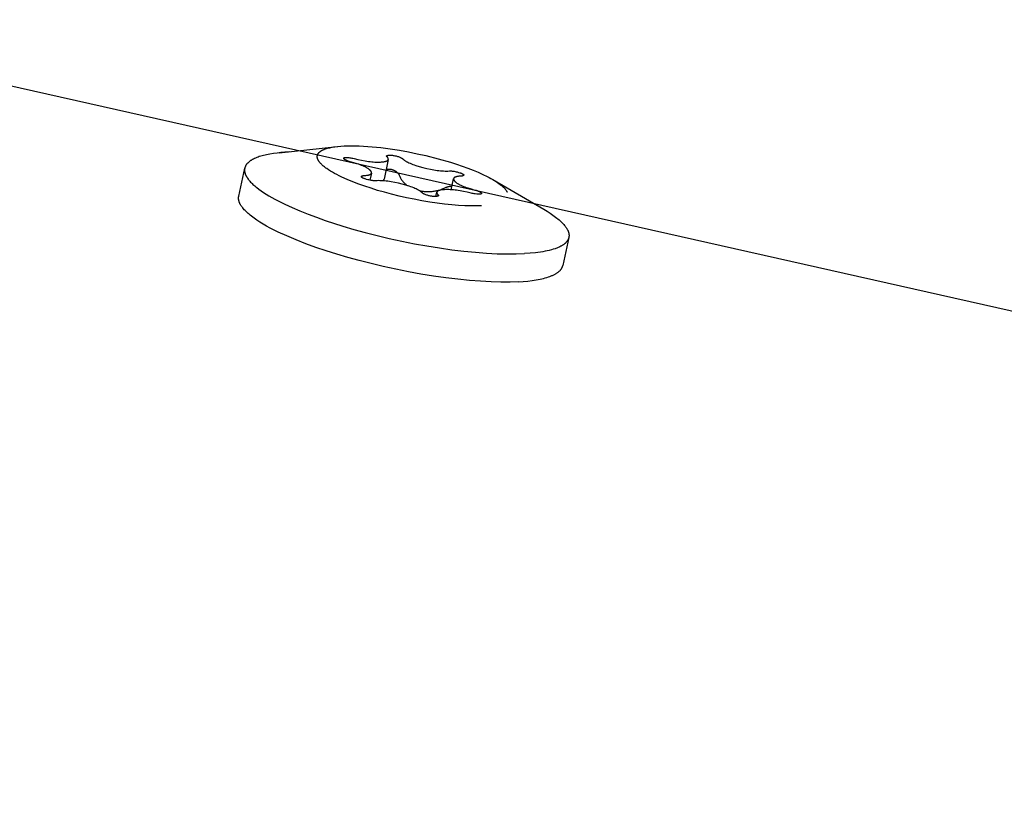
# Model space of a CAD drawing. Units: millimetres. Extents: x -10767 to 19811, y -9896 to 10065.
# Drawn here: x -1321 to -1268, y 4839 to 4881 of the extents above; entities that cross this region are included whole.
import ezdxf

# ---------------------------------------------------------------- set-up
doc = ezdxf.new("R2010")
doc.units = ezdxf.units.MM
doc.layers.add('Make2D$Visible$Curves', color=7, linetype='Continuous', true_color=0x000000)

msp = doc.modelspace()

# ---------------------------------------------------------------- linework, layer by layer
at = {"layer": 'Make2D$Visible$Curves', "lineweight": -3}
for points in [[(-1337.315, 4880.893), (-1150.248, 4838.817)], [(-1307.11, 4873.739), (-1303.967, 4874.078)], [(-1305.009, 4873.694), (-1305.005, 4873.7), (-1305.001, 4873.706), (-1304.997, 4873.712), (-1304.992, 4873.718), (-1304.988, 4873.724), (-1304.983, 4873.73), (-1304.978, 4873.735), (-1304.973, 4873.741), (-1304.967, 4873.747), (-1304.962, 4873.753), (-1304.95, 4873.764), (-1304.938, 4873.776), (-1304.925, 4873.787), (-1304.911, 4873.798), (-1304.897, 4873.809), (-1304.882, 4873.82), (-1304.866, 4873.831), (-1304.849, 4873.841), (-1304.832, 4873.852), (-1304.814, 4873.862), (-1304.795, 4873.872), (-1304.775, 4873.882), (-1304.755, 4873.892), (-1304.734, 4873.901), (-1304.712, 4873.911), (-1304.69, 4873.92), (-1304.666, 4873.929), (-1304.617, 4873.947), (-1304.565, 4873.964), (-1304.51, 4873.98), (-1304.452, 4873.996), (-1304.391, 4874.01), (-1304.326, 4874.024), (-1304.259, 4874.037), (-1304.188, 4874.049), (-1304.115, 4874.06), (-1303.959, 4874.079), (-1303.792, 4874.094), (-1303.614, 4874.105), (-1303.425, 4874.112), (-1303.226, 4874.115), (-1303.019, 4874.113), (-1302.803, 4874.107), (-1302.579, 4874.096), (-1302.114, 4874.063), (-1301.632, 4874.014), (-1301.139, 4873.95), (-1300.645, 4873.873), (-1300.157, 4873.785), (-1299.68, 4873.689), (-1299.221, 4873.586)], [(-1306.57, 4873.782), (-1306.795, 4873.768), (-1307.011, 4873.749), (-1307.219, 4873.726), (-1307.417, 4873.7), (-1307.605, 4873.669), (-1307.782, 4873.634), (-1307.866, 4873.615), (-1307.947, 4873.595), (-1308.026, 4873.574), (-1308.101, 4873.553), (-1308.174, 4873.53), (-1308.244, 4873.506), (-1308.31, 4873.481), (-1308.373, 4873.456), (-1308.434, 4873.429), (-1308.491, 4873.402), (-1308.518, 4873.388), (-1308.544, 4873.374), (-1308.57, 4873.359), (-1308.595, 4873.345), (-1308.619, 4873.33), (-1308.643, 4873.315), (-1308.665, 4873.3), (-1308.687, 4873.284), (-1308.708, 4873.269), (-1308.728, 4873.253), (-1308.747, 4873.237), (-1308.765, 4873.221), (-1308.783, 4873.204), (-1308.8, 4873.188), (-1308.816, 4873.171), (-1308.831, 4873.154), (-1308.846, 4873.137), (-1308.859, 4873.12), (-1308.872, 4873.102), (-1308.878, 4873.093), (-1308.884, 4873.085)], [(-1296.22, 4870.893), (-1296.353, 4870.887), (-1296.493, 4870.883), (-1296.792, 4870.882), (-1297.115, 4870.891), (-1297.461, 4870.91), (-1297.827, 4870.939), (-1298.21, 4870.979), (-1298.607, 4871.029), (-1299.014, 4871.089), (-1299.427, 4871.158), (-1299.843, 4871.236), (-1300.256, 4871.321), (-1300.663, 4871.413), (-1301.06, 4871.511), (-1301.445, 4871.614), (-1301.813, 4871.719), (-1302.163, 4871.827), (-1302.5, 4871.938), (-1302.83, 4872.055), (-1303.149, 4872.177), (-1303.454, 4872.303), (-1303.74, 4872.432), (-1303.875, 4872.497), (-1304.004, 4872.562), (-1304.127, 4872.627), (-1304.243, 4872.693), (-1304.353, 4872.758), (-1304.455, 4872.823), (-1304.549, 4872.887), (-1304.594, 4872.919), (-1304.636, 4872.951), (-1304.677, 4872.982), (-1304.715, 4873.013), (-1304.752, 4873.044), (-1304.786, 4873.075), (-1304.819, 4873.105), (-1304.849, 4873.136), (-1304.877, 4873.165), (-1304.903, 4873.195), (-1304.916, 4873.209), (-1304.928, 4873.224), (-1304.939, 4873.238), (-1304.95, 4873.253), (-1304.96, 4873.267), (-1304.97, 4873.281), (-1304.979, 4873.295), (-1304.988, 4873.309), (-1304.996, 4873.323), (-1305.004, 4873.337), (-1305.011, 4873.35), (-1305.018, 4873.364), (-1305.024, 4873.377), (-1305.029, 4873.39), (-1305.035, 4873.404), (-1305.039, 4873.417), (-1305.043, 4873.43), (-1305.047, 4873.442), (-1305.05, 4873.455), (-1305.052, 4873.462), (-1305.053, 4873.468), (-1305.054, 4873.474), (-1305.055, 4873.48), (-1305.056, 4873.486), (-1305.057, 4873.493), (-1305.058, 4873.499), (-1305.058, 4873.505), (-1305.059, 4873.511), (-1305.059, 4873.517), (-1305.059, 4873.523), (-1305.059, 4873.529), (-1305.059, 4873.535), (-1305.059, 4873.541), (-1305.059, 4873.547), (-1305.059, 4873.553), (-1305.058, 4873.559), (-1305.058, 4873.564), (-1305.057, 4873.57), (-1305.056, 4873.576), (-1305.055, 4873.582), (-1305.054, 4873.587), (-1305.053, 4873.593), (-1305.051, 4873.598), (-1305.05, 4873.604), (-1305.049, 4873.61), (-1305.047, 4873.615), (-1305.045, 4873.621), (-1305.043, 4873.626), (-1305.041, 4873.631), (-1305.039, 4873.637), (-1305.037, 4873.642), (-1305.035, 4873.648), (-1305.032, 4873.653), (-1305.03, 4873.658), (-1305.027, 4873.663), (-1305.025, 4873.668), (-1305.022, 4873.674), (-1305.019, 4873.679), (-1305.016, 4873.684), (-1305.013, 4873.689), (-1305.009, 4873.694)], [(-1303.633, 4873.43), (-1303.634, 4873.431), (-1303.635, 4873.433), (-1303.635, 4873.434), (-1303.636, 4873.436), (-1303.636, 4873.436), (-1303.636, 4873.437), (-1303.637, 4873.438), (-1303.637, 4873.439), (-1303.637, 4873.439), (-1303.637, 4873.44), (-1303.637, 4873.441), (-1303.637, 4873.442), (-1303.638, 4873.442), (-1303.638, 4873.443), (-1303.638, 4873.444), (-1303.638, 4873.444), (-1303.638, 4873.445), (-1303.638, 4873.446), (-1303.638, 4873.446), (-1303.638, 4873.447), (-1303.638, 4873.448), (-1303.638, 4873.448), (-1303.638, 4873.449), (-1303.638, 4873.45), (-1303.638, 4873.45), (-1303.638, 4873.451), (-1303.638, 4873.452), (-1303.637, 4873.452)], [(-1303.637, 4873.452), (-1303.637, 4873.453), (-1303.637, 4873.453), (-1303.637, 4873.453), (-1303.637, 4873.454), (-1303.637, 4873.454), (-1303.637, 4873.455), (-1303.637, 4873.455), (-1303.636, 4873.455), (-1303.636, 4873.456), (-1303.636, 4873.456), (-1303.636, 4873.457), (-1303.636, 4873.457), (-1303.636, 4873.458), (-1303.635, 4873.458), (-1303.635, 4873.459), (-1303.634, 4873.46), (-1303.634, 4873.461), (-1303.633, 4873.461), (-1303.633, 4873.462), (-1303.632, 4873.463), (-1303.632, 4873.463), (-1303.631, 4873.464), (-1303.63, 4873.465), (-1303.63, 4873.465), (-1303.629, 4873.466), (-1303.628, 4873.467), (-1303.628, 4873.467), (-1303.627, 4873.468), (-1303.626, 4873.468), (-1303.625, 4873.469), (-1303.624, 4873.47), (-1303.624, 4873.47), (-1303.623, 4873.471), (-1303.622, 4873.471), (-1303.621, 4873.472), (-1303.62, 4873.472), (-1303.619, 4873.473), (-1303.618, 4873.473)], [(-1302.213, 4872.575), (-1302.209, 4872.578), (-1302.204, 4872.58), (-1302.2, 4872.582), (-1302.196, 4872.585), (-1302.192, 4872.587), (-1302.188, 4872.59), (-1302.185, 4872.592), (-1302.181, 4872.594), (-1302.178, 4872.597), (-1302.175, 4872.6), (-1302.172, 4872.602), (-1302.169, 4872.605), (-1302.166, 4872.608), (-1302.163, 4872.61), (-1302.161, 4872.613), (-1302.159, 4872.614), (-1302.158, 4872.616), (-1302.157, 4872.617), (-1302.156, 4872.619), (-1302.155, 4872.62), (-1302.154, 4872.622), (-1302.153, 4872.623), (-1302.152, 4872.624), (-1302.151, 4872.626), (-1302.15, 4872.627), (-1302.149, 4872.629), (-1302.148, 4872.63), (-1302.148, 4872.632), (-1302.147, 4872.633), (-1302.146, 4872.635), (-1302.146, 4872.636), (-1302.145, 4872.638), (-1302.144, 4872.64), (-1302.144, 4872.641), (-1302.143, 4872.643), (-1302.143, 4872.644), (-1302.142, 4872.646), (-1302.142, 4872.647), (-1302.141, 4872.649), (-1302.141, 4872.651), (-1302.141, 4872.652), (-1302.14, 4872.654), (-1302.14, 4872.656), (-1302.14, 4872.657), (-1302.14, 4872.659), (-1302.14, 4872.661), (-1302.139, 4872.662), (-1302.139, 4872.664), (-1302.139, 4872.666), (-1302.139, 4872.667), (-1302.139, 4872.669), (-1302.139, 4872.671), (-1302.14, 4872.672), (-1302.14, 4872.674), (-1302.14, 4872.676), (-1302.14, 4872.678), (-1302.14, 4872.68), (-1302.141, 4872.681), (-1302.141, 4872.683), (-1302.141, 4872.685), (-1302.142, 4872.687), (-1302.143, 4872.69), (-1302.144, 4872.694), (-1302.145, 4872.698), (-1302.146, 4872.701), (-1302.147, 4872.705), (-1302.149, 4872.709), (-1302.151, 4872.713), (-1302.153, 4872.717), (-1302.155, 4872.721), (-1302.157, 4872.725), (-1302.159, 4872.729), (-1302.161, 4872.733), (-1302.164, 4872.737), (-1302.167, 4872.741), (-1302.17, 4872.745), (-1302.173, 4872.749), (-1302.179, 4872.758), (-1302.186, 4872.767), (-1302.194, 4872.775), (-1302.202, 4872.784), (-1302.21, 4872.793), (-1302.218, 4872.801), (-1302.226, 4872.809), (-1302.234, 4872.817), (-1302.243, 4872.824), (-1302.261, 4872.84), (-1302.28, 4872.855), (-1302.301, 4872.87), (-1302.322, 4872.886), (-1302.345, 4872.901), (-1302.369, 4872.916), (-1302.394, 4872.931), (-1302.42, 4872.946), (-1302.447, 4872.961), (-1302.476, 4872.975), (-1302.536, 4873.005), (-1302.601, 4873.034), (-1302.671, 4873.063), (-1302.745, 4873.092), (-1302.824, 4873.12), (-1302.908, 4873.149), (-1303.089, 4873.204), (-1303.288, 4873.259), (-1303.347, 4873.275), (-1303.401, 4873.292), (-1303.426, 4873.3), (-1303.45, 4873.309), (-1303.472, 4873.317), (-1303.493, 4873.326), (-1303.512, 4873.335), (-1303.53, 4873.344), (-1303.539, 4873.348), (-1303.547, 4873.352), (-1303.555, 4873.357), (-1303.562, 4873.361), (-1303.569, 4873.366), (-1303.576, 4873.37), (-1303.582, 4873.375), (-1303.588, 4873.379), (-1303.594, 4873.384), (-1303.6, 4873.389), (-1303.602, 4873.391), (-1303.605, 4873.393), (-1303.607, 4873.396), (-1303.609, 4873.398), (-1303.613, 4873.402), (-1303.617, 4873.406), (-1303.621, 4873.411), (-1303.622, 4873.413), (-1303.624, 4873.415), (-1303.625, 4873.417), (-1303.627, 4873.418), (-1303.628, 4873.42), (-1303.629, 4873.422), (-1303.63, 4873.424), (-1303.631, 4873.426), (-1303.632, 4873.428), (-1303.633, 4873.43)], [(-1303.618, 4873.473), (-1303.616, 4873.474), (-1303.614, 4873.475), (-1303.612, 4873.476), (-1303.609, 4873.477), (-1303.607, 4873.478), (-1303.605, 4873.478), (-1303.602, 4873.479), (-1303.6, 4873.48), (-1303.597, 4873.481), (-1303.594, 4873.481), (-1303.588, 4873.482), (-1303.582, 4873.483), (-1303.576, 4873.484), (-1303.569, 4873.485), (-1303.561, 4873.486), (-1303.554, 4873.487), (-1303.546, 4873.487), (-1303.529, 4873.488), (-1303.51, 4873.488), (-1303.49, 4873.487), (-1303.469, 4873.487), (-1303.422, 4873.483), (-1303.369, 4873.478), (-1303.31, 4873.471), (-1303.253, 4873.463), (-1303.196, 4873.453), (-1303.138, 4873.44), (-1303.081, 4873.426), (-1302.876, 4873.376), (-1302.679, 4873.334), (-1302.489, 4873.299), (-1302.397, 4873.284), (-1302.307, 4873.272), (-1302.219, 4873.261), (-1302.133, 4873.252), (-1302.048, 4873.246), (-1301.966, 4873.241), (-1301.885, 4873.238), (-1301.807, 4873.237), (-1301.73, 4873.238), (-1301.655, 4873.241), (-1301.607, 4873.244), (-1301.563, 4873.248), (-1301.521, 4873.253), (-1301.482, 4873.258), (-1301.446, 4873.264), (-1301.429, 4873.267), (-1301.413, 4873.271), (-1301.397, 4873.274), (-1301.382, 4873.278), (-1301.368, 4873.282), (-1301.355, 4873.286), (-1301.342, 4873.291), (-1301.33, 4873.295), (-1301.324, 4873.298), (-1301.319, 4873.3), (-1301.313, 4873.303), (-1301.308, 4873.305), (-1301.303, 4873.308), (-1301.299, 4873.31), (-1301.294, 4873.313), (-1301.289, 4873.316), (-1301.285, 4873.318), (-1301.281, 4873.321), (-1301.277, 4873.324), (-1301.273, 4873.327), (-1301.27, 4873.33), (-1301.266, 4873.333), (-1301.265, 4873.334), (-1301.263, 4873.336), (-1301.262, 4873.337), (-1301.26, 4873.339), (-1301.259, 4873.34), (-1301.257, 4873.342), (-1301.256, 4873.344), (-1301.255, 4873.345), (-1301.253, 4873.347), (-1301.252, 4873.348), (-1301.251, 4873.35), (-1301.25, 4873.352), (-1301.249, 4873.353), (-1301.248, 4873.355), (-1301.247, 4873.357), (-1301.246, 4873.358), (-1301.245, 4873.36), (-1301.244, 4873.362), (-1301.243, 4873.363), (-1301.243, 4873.365), (-1301.242, 4873.367), (-1301.241, 4873.369), (-1301.24, 4873.37), (-1301.24, 4873.372), (-1301.239, 4873.374), (-1301.239, 4873.376), (-1301.238, 4873.377), (-1301.238, 4873.379)], [(-1301.238, 4873.379), (-1301.464, 4872.321)], [(-1301.328, 4873.565), (-1301.328, 4873.565), (-1301.328, 4873.566), (-1301.327, 4873.566), (-1301.327, 4873.567), (-1301.327, 4873.567), (-1301.327, 4873.568), (-1301.327, 4873.568), (-1301.327, 4873.569), (-1301.326, 4873.569), (-1301.326, 4873.57), (-1301.326, 4873.571), (-1301.326, 4873.571), (-1301.325, 4873.572), (-1301.325, 4873.572), (-1301.325, 4873.572), (-1301.324, 4873.573), (-1301.324, 4873.573), (-1301.324, 4873.574), (-1301.323, 4873.574), (-1301.323, 4873.575), (-1301.322, 4873.575), (-1301.322, 4873.576), (-1301.322, 4873.576), (-1301.321, 4873.577), (-1301.321, 4873.577), (-1301.32, 4873.578), (-1301.32, 4873.578), (-1301.319, 4873.579), (-1301.318, 4873.579), (-1301.317, 4873.58), (-1301.316, 4873.581), (-1301.315, 4873.582), (-1301.314, 4873.583), (-1301.313, 4873.584), (-1301.311, 4873.584), (-1301.31, 4873.585), (-1301.308, 4873.586), (-1301.307, 4873.587), (-1301.305, 4873.588), (-1301.304, 4873.588), (-1301.302, 4873.589), (-1301.3, 4873.59), (-1301.297, 4873.591), (-1301.293, 4873.592), (-1301.289, 4873.594), (-1301.285, 4873.595), (-1301.28, 4873.596), (-1301.276, 4873.597), (-1301.271, 4873.598), (-1301.266, 4873.599), (-1301.255, 4873.601), (-1301.244, 4873.602), (-1301.231, 4873.604), (-1301.218, 4873.605), (-1301.204, 4873.606), (-1301.165, 4873.607), (-1301.127, 4873.608), (-1301.089, 4873.607), (-1301.05, 4873.604), (-1301.011, 4873.601), (-1300.972, 4873.596), (-1300.933, 4873.591), (-1300.894, 4873.583), (-1300.855, 4873.575), (-1300.816, 4873.566), (-1300.776, 4873.555), (-1300.737, 4873.543), (-1300.697, 4873.53), (-1300.657, 4873.516), (-1300.617, 4873.5), (-1300.577, 4873.483), (-1300.556, 4873.474), (-1300.537, 4873.465), (-1300.52, 4873.456), (-1300.512, 4873.451), (-1300.504, 4873.447), (-1300.497, 4873.442), (-1300.49, 4873.438), (-1300.483, 4873.434), (-1300.477, 4873.429), (-1300.472, 4873.425), (-1300.469, 4873.423), (-1300.467, 4873.42), (-1300.464, 4873.418), (-1300.462, 4873.416), (-1300.459, 4873.414), (-1300.457, 4873.412), (-1300.45, 4873.404), (-1300.441, 4873.396), (-1300.433, 4873.389), (-1300.425, 4873.381), (-1300.406, 4873.365), (-1300.387, 4873.35), (-1300.367, 4873.335), (-1300.345, 4873.32), (-1300.323, 4873.305), (-1300.299, 4873.289), (-1300.274, 4873.274), (-1300.247, 4873.259), (-1300.22, 4873.245), (-1300.192, 4873.23), (-1300.131, 4873.2), (-1300.066, 4873.171), (-1299.997, 4873.142), (-1299.922, 4873.113), (-1299.843, 4873.085), (-1299.76, 4873.057), (-1299.579, 4873.001), (-1299.38, 4872.946), (-1299.175, 4872.896), (-1298.978, 4872.853), (-1298.788, 4872.818), (-1298.696, 4872.804), (-1298.606, 4872.791), (-1298.518, 4872.781), (-1298.432, 4872.772), (-1298.347, 4872.765), (-1298.265, 4872.761), (-1298.184, 4872.758), (-1298.106, 4872.757), (-1298.029, 4872.758), (-1297.954, 4872.761), (-1297.932, 4872.762), (-1297.909, 4872.762), (-1297.885, 4872.762), (-1297.861, 4872.761), (-1297.837, 4872.76), (-1297.812, 4872.758), (-1297.786, 4872.755), (-1297.76, 4872.752), (-1297.733, 4872.748), (-1297.705, 4872.744), (-1297.649, 4872.734), (-1297.59, 4872.721), (-1297.529, 4872.706), (-1297.456, 4872.686), (-1297.391, 4872.666), (-1297.362, 4872.657), (-1297.335, 4872.647), (-1297.31, 4872.638), (-1297.288, 4872.629), (-1297.277, 4872.624), (-1297.267, 4872.62), (-1297.258, 4872.615), (-1297.249, 4872.611), (-1297.241, 4872.606), (-1297.233, 4872.602), (-1297.226, 4872.597), (-1297.219, 4872.593), (-1297.216, 4872.591), (-1297.213, 4872.589), (-1297.21, 4872.586), (-1297.207, 4872.584), (-1297.205, 4872.582), (-1297.202, 4872.58), (-1297.2, 4872.578), (-1297.198, 4872.576), (-1297.196, 4872.574), (-1297.194, 4872.571), (-1297.193, 4872.57), (-1297.192, 4872.569), (-1297.191, 4872.568), (-1297.191, 4872.567), (-1297.19, 4872.566), (-1297.189, 4872.565), (-1297.188, 4872.564), (-1297.188, 4872.563), (-1297.187, 4872.562), (-1297.187, 4872.561), (-1297.186, 4872.56), (-1297.186, 4872.559)], [(-1301.249, 4873.445), (-1301.251, 4873.449), (-1301.254, 4873.454), (-1301.256, 4873.458), (-1301.259, 4873.463), (-1301.262, 4873.468), (-1301.265, 4873.472), (-1301.269, 4873.477), (-1301.272, 4873.482), (-1301.276, 4873.487), (-1301.28, 4873.492), (-1301.288, 4873.502), (-1301.297, 4873.512), (-1301.307, 4873.522), (-1301.31, 4873.525), (-1301.313, 4873.528), (-1301.315, 4873.531), (-1301.317, 4873.533), (-1301.318, 4873.534), (-1301.319, 4873.536), (-1301.32, 4873.537), (-1301.321, 4873.538), (-1301.322, 4873.54), (-1301.322, 4873.541), (-1301.323, 4873.543), (-1301.324, 4873.544), (-1301.325, 4873.545), (-1301.325, 4873.547), (-1301.326, 4873.548), (-1301.326, 4873.549), (-1301.327, 4873.55), (-1301.327, 4873.551), (-1301.327, 4873.552), (-1301.327, 4873.552), (-1301.327, 4873.553), (-1301.328, 4873.554), (-1301.328, 4873.554), (-1301.328, 4873.555), (-1301.328, 4873.555), (-1301.328, 4873.556), (-1301.328, 4873.557), (-1301.328, 4873.557), (-1301.328, 4873.558), (-1301.328, 4873.558), (-1301.328, 4873.559), (-1301.328, 4873.56), (-1301.328, 4873.56), (-1301.328, 4873.561), (-1301.328, 4873.561), (-1301.328, 4873.562), (-1301.328, 4873.563), (-1301.328, 4873.563), (-1301.328, 4873.564), (-1301.328, 4873.564), (-1301.328, 4873.565)], [(-1301.238, 4873.379), (-1301.238, 4873.381), (-1301.237, 4873.383), (-1301.237, 4873.385), (-1301.237, 4873.387), (-1301.237, 4873.389), (-1301.236, 4873.391), (-1301.236, 4873.393), (-1301.236, 4873.394), (-1301.236, 4873.396), (-1301.236, 4873.398), (-1301.236, 4873.4), (-1301.237, 4873.402), (-1301.237, 4873.404), (-1301.237, 4873.406), (-1301.237, 4873.408), (-1301.238, 4873.411), (-1301.238, 4873.413), (-1301.238, 4873.415), (-1301.239, 4873.417), (-1301.239, 4873.419), (-1301.24, 4873.421), (-1301.241, 4873.423), (-1301.241, 4873.425), (-1301.242, 4873.427), (-1301.243, 4873.432), (-1301.245, 4873.436), (-1301.247, 4873.44), (-1301.249, 4873.445)], [(-1299.221, 4873.586), (-1298.558, 4873.419), (-1297.9, 4873.23), (-1297.58, 4873.128), (-1297.269, 4873.023), (-1296.969, 4872.915), (-1296.683, 4872.804), (-1296.413, 4872.692), (-1296.161, 4872.579), (-1295.929, 4872.467), (-1295.821, 4872.411), (-1295.718, 4872.355), (-1295.62, 4872.3), (-1295.528, 4872.245), (-1295.442, 4872.191), (-1295.361, 4872.138), (-1295.287, 4872.085), (-1295.217, 4872.033), (-1295.154, 4871.982), (-1295.124, 4871.957), (-1295.096, 4871.933), (-1295.054, 4871.893), (-1295.034, 4871.874), (-1295.015, 4871.854), (-1294.996, 4871.835), (-1294.979, 4871.815), (-1294.962, 4871.796), (-1294.946, 4871.777), (-1294.931, 4871.758), (-1294.916, 4871.738), (-1294.903, 4871.719), (-1294.89, 4871.7), (-1294.879, 4871.681), (-1294.868, 4871.663), (-1294.863, 4871.653), (-1294.858, 4871.644), (-1294.853, 4871.635), (-1294.849, 4871.625)], [(-1309.281, 4871.4), (-1308.958, 4872.91)], [(-1308.884, 4873.085), (-1308.894, 4873.069), (-1308.903, 4873.054), (-1308.911, 4873.039), (-1308.919, 4873.023), (-1308.926, 4873.007), (-1308.933, 4872.991), (-1308.939, 4872.975), (-1308.942, 4872.967), (-1308.945, 4872.958), (-1308.948, 4872.95), (-1308.95, 4872.942), (-1308.952, 4872.934), (-1308.955, 4872.925), (-1308.957, 4872.917), (-1308.958, 4872.908), (-1308.96, 4872.9), (-1308.962, 4872.891), (-1308.963, 4872.883), (-1308.964, 4872.874), (-1308.966, 4872.865), (-1308.966, 4872.857), (-1308.967, 4872.848), (-1308.968, 4872.839), (-1308.968, 4872.83), (-1308.969, 4872.821), (-1308.969, 4872.812), (-1308.969, 4872.804), (-1308.969, 4872.785), (-1308.967, 4872.767), (-1308.966, 4872.749), (-1308.963, 4872.73), (-1308.96, 4872.712), (-1308.957, 4872.693), (-1308.953, 4872.674), (-1308.948, 4872.655), (-1308.942, 4872.635), (-1308.936, 4872.616), (-1308.929, 4872.596), (-1308.921, 4872.576), (-1308.913, 4872.557), (-1308.904, 4872.536), (-1308.895, 4872.516)], [(-1301.352, 4872.847), (-1301.333, 4872.851), (-1301.317, 4872.854), (-1301.303, 4872.856), (-1301.289, 4872.858), (-1301.275, 4872.86), (-1301.26, 4872.862), (-1301.246, 4872.863), (-1301.23, 4872.864), (-1301.215, 4872.864), (-1301.199, 4872.864), (-1301.189, 4872.864), (-1301.178, 4872.863), (-1301.167, 4872.863), (-1301.157, 4872.862), (-1301.146, 4872.861), (-1301.135, 4872.859), (-1301.124, 4872.858), (-1301.113, 4872.856), (-1301.102, 4872.854), (-1301.09, 4872.852), (-1301.079, 4872.849), (-1301.068, 4872.847), (-1301.056, 4872.844), (-1301.045, 4872.841), (-1301.034, 4872.837), (-1301.023, 4872.834), (-1301.005, 4872.828), (-1300.988, 4872.821), (-1300.971, 4872.814), (-1300.954, 4872.807), (-1300.938, 4872.799), (-1300.922, 4872.791), (-1300.907, 4872.782), (-1300.891, 4872.773), (-1300.874, 4872.763), (-1300.857, 4872.752), (-1300.841, 4872.741), (-1300.824, 4872.729), (-1300.809, 4872.718), (-1300.794, 4872.706), (-1300.779, 4872.694), (-1300.765, 4872.682), (-1300.752, 4872.672), (-1300.74, 4872.66), (-1300.726, 4872.647), (-1300.719, 4872.64), (-1300.713, 4872.633), (-1300.706, 4872.626), (-1300.699, 4872.618), (-1300.693, 4872.61), (-1300.687, 4872.602), (-1300.681, 4872.593), (-1300.675, 4872.584), (-1300.672, 4872.58), (-1300.669, 4872.575), (-1300.666, 4872.57), (-1300.664, 4872.566), (-1300.66, 4872.56), (-1300.658, 4872.554), (-1300.655, 4872.548), (-1300.653, 4872.542), (-1300.65, 4872.537), (-1300.634, 4872.492), (-1300.627, 4872.475), (-1300.619, 4872.455), (-1300.609, 4872.433), (-1300.599, 4872.412), (-1300.589, 4872.391), (-1300.578, 4872.37), (-1300.566, 4872.349), (-1300.553, 4872.328), (-1300.54, 4872.306), (-1300.526, 4872.285), (-1300.511, 4872.265), (-1300.496, 4872.244), (-1300.48, 4872.223), (-1300.463, 4872.202), (-1300.446, 4872.182), (-1300.427, 4872.161), (-1300.408, 4872.141), (-1300.388, 4872.121), (-1300.367, 4872.101), (-1300.346, 4872.081), (-1300.324, 4872.062), (-1300.301, 4872.042), (-1300.278, 4872.024), (-1300.254, 4872.005), (-1300.229, 4871.987), (-1300.204, 4871.969)], [(-1299.832, 4873.081), (-1299.832, 4873.081)], [(-1308.895, 4872.516), (-1308.885, 4872.498), (-1308.876, 4872.479), (-1308.865, 4872.46), (-1308.854, 4872.442), (-1308.843, 4872.423), (-1308.831, 4872.403), (-1308.818, 4872.384), (-1308.805, 4872.365), (-1308.777, 4872.326), (-1308.746, 4872.286), (-1308.713, 4872.247), (-1308.678, 4872.206), (-1308.641, 4872.166), (-1308.601, 4872.124), (-1308.559, 4872.083), (-1308.515, 4872.041), (-1308.468, 4871.999), (-1308.42, 4871.956), (-1308.368, 4871.914), (-1308.315, 4871.87), (-1308.201, 4871.783), (-1308.079, 4871.695), (-1307.947, 4871.606), (-1307.807, 4871.517), (-1307.659, 4871.427), (-1307.502, 4871.336), (-1307.338, 4871.245), (-1307.165, 4871.154), (-1306.8, 4870.972), (-1306.407, 4870.792), (-1305.992, 4870.614), (-1305.556, 4870.439), (-1305.104, 4870.269), (-1304.638, 4870.104), (-1303.68, 4869.794), (-1303.093, 4869.621), (-1302.478, 4869.452), (-1301.841, 4869.288), (-1301.185, 4869.133), (-1300.515, 4868.986), (-1299.838, 4868.851), (-1299.159, 4868.728), (-1298.484, 4868.62), (-1297.821, 4868.526), (-1297.174, 4868.448), (-1296.55, 4868.386), (-1295.953, 4868.34), (-1295.388, 4868.311), (-1294.859, 4868.297), (-1294.369, 4868.299), (-1293.919, 4868.315)], [(-1302.684, 4872.437), (-1302.684, 4872.438), (-1302.685, 4872.439), (-1302.685, 4872.44), (-1302.685, 4872.44), (-1302.686, 4872.441), (-1302.686, 4872.442), (-1302.686, 4872.443), (-1302.687, 4872.443), (-1302.687, 4872.444), (-1302.687, 4872.445), (-1302.687, 4872.446), (-1302.687, 4872.447), (-1302.687, 4872.447), (-1302.688, 4872.448), (-1302.688, 4872.449), (-1302.688, 4872.45), (-1302.688, 4872.451), (-1302.688, 4872.451), (-1302.688, 4872.452), (-1302.688, 4872.453), (-1302.688, 4872.454), (-1302.688, 4872.454), (-1302.688, 4872.455), (-1302.688, 4872.456), (-1302.687, 4872.457), (-1302.687, 4872.457), (-1302.687, 4872.458), (-1302.687, 4872.459), (-1302.687, 4872.46), (-1302.687, 4872.461), (-1302.686, 4872.461), (-1302.686, 4872.462), (-1302.686, 4872.463), (-1302.686, 4872.464), (-1302.685, 4872.464), (-1302.685, 4872.465), (-1302.685, 4872.466), (-1302.684, 4872.467), (-1302.684, 4872.467), (-1302.684, 4872.468), (-1302.683, 4872.469), (-1302.683, 4872.47), (-1302.682, 4872.47), (-1302.682, 4872.471), (-1302.681, 4872.472), (-1302.681, 4872.473), (-1302.68, 4872.473), (-1302.68, 4872.474), (-1302.678, 4872.476), (-1302.677, 4872.477), (-1302.676, 4872.478), (-1302.674, 4872.48), (-1302.673, 4872.481), (-1302.671, 4872.483), (-1302.669, 4872.484), (-1302.668, 4872.486), (-1302.666, 4872.487), (-1302.665, 4872.488), (-1302.663, 4872.489), (-1302.662, 4872.49), (-1302.66, 4872.491), (-1302.658, 4872.492), (-1302.656, 4872.493), (-1302.654, 4872.494)], [(-1299.412, 4871.584), (-1299.42, 4871.592), (-1299.428, 4871.6), (-1299.436, 4871.608), (-1299.445, 4871.615), (-1299.463, 4871.631), (-1299.482, 4871.646), (-1299.503, 4871.661), (-1299.524, 4871.676), (-1299.547, 4871.692), (-1299.571, 4871.707), (-1299.596, 4871.722), (-1299.622, 4871.737), (-1299.649, 4871.752), (-1299.678, 4871.766), (-1299.738, 4871.796), (-1299.803, 4871.825), (-1299.873, 4871.854), (-1299.947, 4871.883), (-1300.026, 4871.911), (-1300.11, 4871.94), (-1300.291, 4871.995), (-1300.49, 4872.05), (-1300.695, 4872.1), (-1300.892, 4872.143), (-1301.082, 4872.178), (-1301.174, 4872.192), (-1301.264, 4872.205), (-1301.352, 4872.215), (-1301.438, 4872.224), (-1301.522, 4872.231), (-1301.605, 4872.235), (-1301.685, 4872.238), (-1301.764, 4872.239), (-1301.841, 4872.238), (-1301.916, 4872.235), (-1301.938, 4872.234), (-1301.961, 4872.234), (-1301.984, 4872.234), (-1302.008, 4872.235), (-1302.033, 4872.236), (-1302.058, 4872.238), (-1302.084, 4872.241), (-1302.11, 4872.244), (-1302.137, 4872.248), (-1302.164, 4872.252), (-1302.221, 4872.262), (-1302.279, 4872.275), (-1302.341, 4872.29), (-1302.414, 4872.31), (-1302.479, 4872.33), (-1302.508, 4872.339), (-1302.535, 4872.349), (-1302.56, 4872.358), (-1302.582, 4872.367), (-1302.593, 4872.372), (-1302.602, 4872.376), (-1302.612, 4872.381), (-1302.621, 4872.385), (-1302.629, 4872.39), (-1302.637, 4872.394), (-1302.644, 4872.399), (-1302.651, 4872.403), (-1302.654, 4872.405), (-1302.657, 4872.408), (-1302.659, 4872.41), (-1302.662, 4872.412), (-1302.665, 4872.414), (-1302.667, 4872.416), (-1302.67, 4872.418), (-1302.672, 4872.42), (-1302.674, 4872.423), (-1302.676, 4872.425), (-1302.676, 4872.426), (-1302.677, 4872.427), (-1302.678, 4872.428), (-1302.679, 4872.429), (-1302.68, 4872.43), (-1302.68, 4872.431), (-1302.681, 4872.432), (-1302.682, 4872.433), (-1302.682, 4872.434), (-1302.683, 4872.435), (-1302.684, 4872.436), (-1302.684, 4872.437)], [(-1302.654, 4872.494), (-1302.652, 4872.495), (-1302.65, 4872.496), (-1302.648, 4872.497), (-1302.646, 4872.498), (-1302.644, 4872.498), (-1302.642, 4872.499), (-1302.637, 4872.501), (-1302.632, 4872.502), (-1302.626, 4872.504), (-1302.621, 4872.505), (-1302.615, 4872.506), (-1302.609, 4872.507), (-1302.602, 4872.508), (-1302.596, 4872.509), (-1302.589, 4872.51), (-1302.574, 4872.512), (-1302.558, 4872.513), (-1302.5, 4872.516), (-1302.445, 4872.521), (-1302.396, 4872.528), (-1302.373, 4872.531), (-1302.35, 4872.535), (-1302.329, 4872.539), (-1302.31, 4872.543), (-1302.291, 4872.548), (-1302.273, 4872.553), (-1302.256, 4872.558), (-1302.249, 4872.561), (-1302.241, 4872.564), (-1302.234, 4872.566), (-1302.227, 4872.569), (-1302.22, 4872.572), (-1302.213, 4872.575)], [(-1302.141, 4872.65), (-1302.224, 4872.263)], [(-1301.497, 4872.229), (-1301.494, 4872.236), (-1301.491, 4872.242), (-1301.487, 4872.249), (-1301.484, 4872.256), (-1301.481, 4872.263), (-1301.479, 4872.271), (-1301.476, 4872.278), (-1301.474, 4872.285), (-1301.471, 4872.294), (-1301.468, 4872.303), (-1301.466, 4872.312), (-1301.464, 4872.321)], [(-1297.855, 4871.753), (-1297.729, 4872.346)], [(-1297.729, 4872.346), (-1297.729, 4872.344), (-1297.729, 4872.342), (-1297.73, 4872.34), (-1297.73, 4872.338), (-1297.73, 4872.336), (-1297.73, 4872.334), (-1297.73, 4872.332), (-1297.73, 4872.33), (-1297.73, 4872.329), (-1297.73, 4872.327), (-1297.73, 4872.325), (-1297.73, 4872.323), (-1297.73, 4872.321), (-1297.73, 4872.319), (-1297.729, 4872.317), (-1297.729, 4872.315), (-1297.729, 4872.312), (-1297.728, 4872.31), (-1297.728, 4872.308), (-1297.727, 4872.306), (-1297.727, 4872.304), (-1297.726, 4872.302), (-1297.725, 4872.3), (-1297.725, 4872.298), (-1297.723, 4872.294), (-1297.722, 4872.289), (-1297.72, 4872.285), (-1297.718, 4872.28), (-1297.715, 4872.276), (-1297.713, 4872.271), (-1297.71, 4872.267), (-1297.707, 4872.262), (-1297.704, 4872.257), (-1297.701, 4872.253), (-1297.698, 4872.248), (-1297.694, 4872.243), (-1297.691, 4872.238), (-1297.687, 4872.233), (-1297.678, 4872.223), (-1297.669, 4872.213), (-1297.659, 4872.203), (-1297.652, 4872.195), (-1297.644, 4872.187), (-1297.635, 4872.179), (-1297.627, 4872.172), (-1297.609, 4872.156), (-1297.589, 4872.141), (-1297.569, 4872.126), (-1297.547, 4872.111), (-1297.525, 4872.095), (-1297.501, 4872.08), (-1297.476, 4872.065), (-1297.45, 4872.05), (-1297.422, 4872.035), (-1297.394, 4872.021), (-1297.333, 4871.991), (-1297.268, 4871.962), (-1297.199, 4871.933), (-1297.124, 4871.904), (-1297.045, 4871.876), (-1296.962, 4871.847), (-1296.781, 4871.792), (-1296.582, 4871.737), (-1296.522, 4871.721), (-1296.468, 4871.704), (-1296.443, 4871.696), (-1296.42, 4871.687), (-1296.398, 4871.679), (-1296.377, 4871.67), (-1296.358, 4871.661), (-1296.34, 4871.652), (-1296.331, 4871.648), (-1296.323, 4871.644), (-1296.315, 4871.639), (-1296.308, 4871.635), (-1296.301, 4871.63), (-1296.294, 4871.626), (-1296.287, 4871.621), (-1296.281, 4871.617), (-1296.276, 4871.612), (-1296.27, 4871.607), (-1296.268, 4871.605), (-1296.265, 4871.603), (-1296.263, 4871.601), (-1296.26, 4871.598), (-1296.256, 4871.594), (-1296.253, 4871.59), (-1296.249, 4871.586), (-1296.246, 4871.582), (-1296.245, 4871.58), (-1296.244, 4871.579), (-1296.242, 4871.577), (-1296.241, 4871.575), (-1296.24, 4871.573), (-1296.239, 4871.571), (-1296.238, 4871.57), (-1296.237, 4871.568), (-1296.236, 4871.566), (-1296.235, 4871.565), (-1296.235, 4871.563), (-1296.234, 4871.561), (-1296.234, 4871.561), (-1296.234, 4871.56), (-1296.233, 4871.559), (-1296.233, 4871.558), (-1296.233, 4871.557), (-1296.233, 4871.557), (-1296.232, 4871.556), (-1296.232, 4871.555), (-1296.232, 4871.554), (-1296.232, 4871.554), (-1296.232, 4871.553), (-1296.232, 4871.552), (-1296.232, 4871.551), (-1296.232, 4871.551), (-1296.232, 4871.55), (-1296.232, 4871.549), (-1296.232, 4871.549), (-1296.232, 4871.548), (-1296.232, 4871.547), (-1296.232, 4871.547), (-1296.232, 4871.546), (-1296.232, 4871.545), (-1296.232, 4871.545), (-1296.232, 4871.544)], [(-1297.215, 4872.502), (-1297.217, 4872.501), (-1297.219, 4872.5), (-1297.221, 4872.499), (-1297.223, 4872.498), (-1297.226, 4872.498), (-1297.228, 4872.497), (-1297.233, 4872.495), (-1297.238, 4872.494), (-1297.243, 4872.492), (-1297.249, 4872.491), (-1297.255, 4872.49), (-1297.261, 4872.489), (-1297.267, 4872.488), (-1297.274, 4872.487), (-1297.281, 4872.486), (-1297.296, 4872.485), (-1297.312, 4872.483), (-1297.359, 4872.48), (-1297.404, 4872.477), (-1297.446, 4872.472), (-1297.485, 4872.467), (-1297.521, 4872.461), (-1297.538, 4872.458), (-1297.554, 4872.454), (-1297.57, 4872.45), (-1297.584, 4872.447), (-1297.598, 4872.443), (-1297.612, 4872.438), (-1297.625, 4872.434), (-1297.636, 4872.429), (-1297.642, 4872.427), (-1297.648, 4872.425), (-1297.653, 4872.422), (-1297.658, 4872.42), (-1297.663, 4872.417), (-1297.668, 4872.415), (-1297.673, 4872.412), (-1297.677, 4872.409), (-1297.681, 4872.406), (-1297.686, 4872.404), (-1297.689, 4872.401), (-1297.693, 4872.398), (-1297.697, 4872.395), (-1297.7, 4872.392), (-1297.702, 4872.391), (-1297.703, 4872.389), (-1297.705, 4872.388), (-1297.706, 4872.386), (-1297.708, 4872.384), (-1297.709, 4872.383), (-1297.711, 4872.381), (-1297.712, 4872.38), (-1297.713, 4872.378), (-1297.714, 4872.377), (-1297.715, 4872.375), (-1297.717, 4872.373), (-1297.718, 4872.372), (-1297.719, 4872.37), (-1297.72, 4872.368), (-1297.721, 4872.367), (-1297.722, 4872.365), (-1297.722, 4872.363), (-1297.723, 4872.362), (-1297.724, 4872.36), (-1297.725, 4872.358), (-1297.725, 4872.356), (-1297.726, 4872.355), (-1297.727, 4872.353), (-1297.727, 4872.351), (-1297.728, 4872.349), (-1297.728, 4872.347), (-1297.729, 4872.346)], [(-1297.399, 4872.477), (-1297.399, 4872.477)], [(-1297.186, 4872.559), (-1297.185, 4872.558), (-1297.185, 4872.557), (-1297.184, 4872.557), (-1297.184, 4872.556), (-1297.184, 4872.555), (-1297.184, 4872.554), (-1297.183, 4872.553), (-1297.183, 4872.553), (-1297.183, 4872.552), (-1297.183, 4872.551), (-1297.183, 4872.55), (-1297.182, 4872.549), (-1297.182, 4872.549), (-1297.182, 4872.548), (-1297.182, 4872.547), (-1297.182, 4872.546), (-1297.182, 4872.546), (-1297.182, 4872.545), (-1297.182, 4872.544), (-1297.182, 4872.543), (-1297.182, 4872.542), (-1297.182, 4872.542), (-1297.182, 4872.541), (-1297.182, 4872.54), (-1297.182, 4872.539), (-1297.182, 4872.539), (-1297.182, 4872.538), (-1297.183, 4872.537), (-1297.183, 4872.536), (-1297.183, 4872.536), (-1297.183, 4872.535), (-1297.183, 4872.534), (-1297.184, 4872.533), (-1297.184, 4872.533), (-1297.184, 4872.532), (-1297.185, 4872.531), (-1297.185, 4872.53), (-1297.185, 4872.53), (-1297.186, 4872.529), (-1297.186, 4872.528), (-1297.187, 4872.527), (-1297.187, 4872.527), (-1297.187, 4872.526), (-1297.188, 4872.525), (-1297.188, 4872.524), (-1297.189, 4872.524), (-1297.19, 4872.523), (-1297.19, 4872.522), (-1297.191, 4872.521), (-1297.193, 4872.519), (-1297.194, 4872.518), (-1297.195, 4872.516), (-1297.197, 4872.515), (-1297.198, 4872.513), (-1297.2, 4872.512), (-1297.202, 4872.51), (-1297.203, 4872.509), (-1297.205, 4872.508), (-1297.206, 4872.507), (-1297.208, 4872.506), (-1297.21, 4872.505), (-1297.211, 4872.504), (-1297.213, 4872.503), (-1297.215, 4872.502)], [(-1295.609, 4872.293), (-1292.879, 4870.699)], [(-1299.567, 4871.704), (-1299.527, 4871.696), (-1299.487, 4871.688), (-1299.447, 4871.681), (-1299.406, 4871.674), (-1299.361, 4871.668), (-1299.316, 4871.663), (-1299.27, 4871.659), (-1299.225, 4871.656), (-1299.179, 4871.653), (-1299.134, 4871.652), (-1299.088, 4871.652), (-1299.043, 4871.653), (-1298.988, 4871.655), (-1298.934, 4871.658), (-1298.88, 4871.663), (-1298.828, 4871.669), (-1298.776, 4871.677), (-1298.724, 4871.685), (-1298.673, 4871.695), (-1298.623, 4871.706), (-1298.563, 4871.72), (-1298.504, 4871.736), (-1298.447, 4871.754), (-1298.391, 4871.772), (-1298.337, 4871.792), (-1298.284, 4871.812), (-1298.233, 4871.834), (-1298.118, 4871.887), (-1298.095, 4871.897), (-1298.083, 4871.901), (-1298.071, 4871.906), (-1298.058, 4871.91), (-1298.045, 4871.915), (-1298.031, 4871.919), (-1298.016, 4871.923), (-1298.001, 4871.927), (-1297.986, 4871.93), (-1297.966, 4871.934), (-1297.947, 4871.938), (-1297.927, 4871.941), (-1297.907, 4871.943), (-1297.887, 4871.945), (-1297.866, 4871.947), (-1297.845, 4871.948), (-1297.813, 4871.949)], [(-1294.242, 4866.805), (-1294.692, 4866.789), (-1295.182, 4866.787), (-1295.711, 4866.801), (-1296.275, 4866.83), (-1296.872, 4866.876), (-1297.496, 4866.938), (-1298.143, 4867.016), (-1298.807, 4867.11), (-1299.481, 4867.219), (-1300.16, 4867.341), (-1300.838, 4867.477), (-1301.507, 4867.623), (-1302.163, 4867.778), (-1302.801, 4867.942), (-1303.415, 4868.111), (-1304.002, 4868.284), (-1304.572, 4868.464), (-1305.131, 4868.654), (-1305.675, 4868.851), (-1306.197, 4869.056), (-1306.693, 4869.265), (-1307.156, 4869.479), (-1307.374, 4869.586), (-1307.583, 4869.694), (-1307.78, 4869.801), (-1307.967, 4869.908), (-1308.143, 4870.015), (-1308.306, 4870.121), (-1308.458, 4870.226), (-1308.529, 4870.277), (-1308.597, 4870.329), (-1308.662, 4870.38), (-1308.724, 4870.431), (-1308.782, 4870.481), (-1308.837, 4870.531), (-1308.889, 4870.581), (-1308.938, 4870.629), (-1308.984, 4870.678), (-1309.026, 4870.726), (-1309.066, 4870.773), (-1309.084, 4870.796), (-1309.102, 4870.819), (-1309.118, 4870.843), (-1309.135, 4870.865), (-1309.15, 4870.888), (-1309.164, 4870.911), (-1309.178, 4870.933), (-1309.191, 4870.956), (-1309.203, 4870.978), (-1309.214, 4871), (-1309.224, 4871.021), (-1309.234, 4871.043), (-1309.243, 4871.064), (-1309.251, 4871.086), (-1309.259, 4871.107), (-1309.265, 4871.128), (-1309.271, 4871.148), (-1309.276, 4871.169), (-1309.281, 4871.189), (-1309.284, 4871.209), (-1309.287, 4871.229), (-1309.288, 4871.239), (-1309.289, 4871.249), (-1309.29, 4871.259), (-1309.291, 4871.268), (-1309.291, 4871.278), (-1309.291, 4871.288), (-1309.291, 4871.297), (-1309.291, 4871.307), (-1309.291, 4871.316), (-1309.291, 4871.326), (-1309.29, 4871.335), (-1309.289, 4871.345), (-1309.288, 4871.354), (-1309.287, 4871.363), (-1309.286, 4871.373), (-1309.284, 4871.382), (-1309.283, 4871.391), (-1309.281, 4871.4)], [(-1298.563, 4871.409), (-1298.565, 4871.408), (-1298.567, 4871.407), (-1298.569, 4871.406), (-1298.572, 4871.405), (-1298.574, 4871.405), (-1298.576, 4871.404), (-1298.581, 4871.402), (-1298.586, 4871.401), (-1298.592, 4871.399), (-1298.598, 4871.398), (-1298.604, 4871.397), (-1298.611, 4871.396), (-1298.618, 4871.395), (-1298.633, 4871.393), (-1298.649, 4871.391), (-1298.666, 4871.39), (-1298.704, 4871.389), (-1298.743, 4871.389), (-1298.781, 4871.39), (-1298.82, 4871.392), (-1298.858, 4871.395), (-1298.897, 4871.4), (-1298.936, 4871.406), (-1298.975, 4871.413), (-1299.015, 4871.421), (-1299.054, 4871.43), (-1299.093, 4871.441), (-1299.133, 4871.453), (-1299.173, 4871.466), (-1299.213, 4871.48), (-1299.253, 4871.496), (-1299.293, 4871.513), (-1299.313, 4871.522), (-1299.332, 4871.531), (-1299.35, 4871.54), (-1299.358, 4871.545), (-1299.366, 4871.549), (-1299.373, 4871.554), (-1299.38, 4871.558), (-1299.386, 4871.562), (-1299.392, 4871.567), (-1299.398, 4871.571), (-1299.401, 4871.573), (-1299.403, 4871.576), (-1299.406, 4871.578), (-1299.408, 4871.58), (-1299.41, 4871.582), (-1299.412, 4871.584)], [(-1298.68, 4871.39), (-1298.632, 4871.617)], [(-1298.632, 4871.617), (-1298.632, 4871.615), (-1298.632, 4871.613), (-1298.633, 4871.611), (-1298.633, 4871.609), (-1298.633, 4871.607), (-1298.633, 4871.606), (-1298.633, 4871.604), (-1298.633, 4871.602), (-1298.633, 4871.6), (-1298.633, 4871.598), (-1298.633, 4871.596), (-1298.633, 4871.594), (-1298.633, 4871.592), (-1298.633, 4871.59), (-1298.632, 4871.588), (-1298.632, 4871.586), (-1298.632, 4871.584), (-1298.631, 4871.582), (-1298.631, 4871.58), (-1298.63, 4871.577), (-1298.63, 4871.575), (-1298.629, 4871.573), (-1298.629, 4871.571), (-1298.628, 4871.569), (-1298.626, 4871.565), (-1298.625, 4871.56), (-1298.623, 4871.556), (-1298.621, 4871.552), (-1298.618, 4871.547), (-1298.616, 4871.543), (-1298.613, 4871.538), (-1298.611, 4871.533), (-1298.608, 4871.529), (-1298.604, 4871.524), (-1298.601, 4871.519), (-1298.597, 4871.514), (-1298.594, 4871.509), (-1298.59, 4871.504), (-1298.581, 4871.495), (-1298.572, 4871.484), (-1298.562, 4871.474), (-1298.559, 4871.471), (-1298.557, 4871.468), (-1298.554, 4871.465), (-1298.553, 4871.463), (-1298.552, 4871.462), (-1298.551, 4871.461), (-1298.55, 4871.459), (-1298.549, 4871.458), (-1298.548, 4871.456), (-1298.547, 4871.455), (-1298.547, 4871.454), (-1298.546, 4871.452), (-1298.545, 4871.451)], [(-1296.232, 4871.544), (-1296.232, 4871.543), (-1296.232, 4871.543), (-1296.233, 4871.542), (-1296.233, 4871.542), (-1296.233, 4871.542), (-1296.233, 4871.541), (-1296.233, 4871.541), (-1296.233, 4871.54), (-1296.234, 4871.54), (-1296.234, 4871.539), (-1296.234, 4871.539), (-1296.234, 4871.538), (-1296.234, 4871.538), (-1296.235, 4871.538), (-1296.235, 4871.537), (-1296.235, 4871.537), (-1296.235, 4871.536), (-1296.236, 4871.536), (-1296.236, 4871.536), (-1296.236, 4871.535), (-1296.236, 4871.535), (-1296.237, 4871.534), (-1296.237, 4871.534), (-1296.237, 4871.534), (-1296.238, 4871.533), (-1296.238, 4871.533), (-1296.239, 4871.532), (-1296.239, 4871.531), (-1296.24, 4871.53), (-1296.241, 4871.53), (-1296.242, 4871.529), (-1296.243, 4871.528), (-1296.244, 4871.528), (-1296.245, 4871.527), (-1296.246, 4871.526), (-1296.247, 4871.526), (-1296.248, 4871.525), (-1296.249, 4871.524), (-1296.25, 4871.524), (-1296.251, 4871.523), (-1296.252, 4871.523), (-1296.254, 4871.522), (-1296.255, 4871.521), (-1296.256, 4871.521), (-1296.258, 4871.52), (-1296.26, 4871.519), (-1296.263, 4871.518), (-1296.266, 4871.517), (-1296.27, 4871.516), (-1296.273, 4871.515), (-1296.277, 4871.515), (-1296.28, 4871.514), (-1296.284, 4871.513), (-1296.292, 4871.512), (-1296.301, 4871.511), (-1296.311, 4871.51), (-1296.321, 4871.509), (-1296.331, 4871.509), (-1296.342, 4871.508), (-1296.366, 4871.508), (-1296.393, 4871.509), (-1296.421, 4871.511), (-1296.452, 4871.513), (-1296.486, 4871.516), (-1296.56, 4871.525), (-1296.617, 4871.533), (-1296.674, 4871.543), (-1296.731, 4871.556), (-1296.789, 4871.57), (-1296.994, 4871.62), (-1297.191, 4871.663), (-1297.381, 4871.697), (-1297.473, 4871.712), (-1297.563, 4871.724), (-1297.651, 4871.735), (-1297.737, 4871.744), (-1297.821, 4871.75), (-1297.904, 4871.755), (-1297.984, 4871.758), (-1298.063, 4871.759), (-1298.14, 4871.758), (-1298.215, 4871.755), (-1298.262, 4871.752), (-1298.307, 4871.748), (-1298.349, 4871.743), (-1298.388, 4871.738), (-1298.424, 4871.732), (-1298.441, 4871.729), (-1298.457, 4871.725), (-1298.473, 4871.722), (-1298.487, 4871.718), (-1298.502, 4871.714), (-1298.515, 4871.71), (-1298.528, 4871.705), (-1298.54, 4871.701), (-1298.545, 4871.698), (-1298.551, 4871.696), (-1298.556, 4871.693), (-1298.561, 4871.691), (-1298.566, 4871.688), (-1298.571, 4871.686), (-1298.576, 4871.683), (-1298.58, 4871.68), (-1298.584, 4871.678), (-1298.589, 4871.675), (-1298.593, 4871.672), (-1298.596, 4871.669), (-1298.6, 4871.666), (-1298.603, 4871.663), (-1298.605, 4871.662), (-1298.606, 4871.66), (-1298.608, 4871.659), (-1298.609, 4871.657), (-1298.611, 4871.656), (-1298.612, 4871.654), (-1298.614, 4871.653), (-1298.615, 4871.651), (-1298.616, 4871.649), (-1298.617, 4871.648), (-1298.619, 4871.646), (-1298.62, 4871.645), (-1298.621, 4871.643), (-1298.622, 4871.641), (-1298.623, 4871.64), (-1298.624, 4871.638), (-1298.625, 4871.636), (-1298.626, 4871.635), (-1298.626, 4871.633), (-1298.627, 4871.631), (-1298.628, 4871.629), (-1298.629, 4871.628), (-1298.629, 4871.626), (-1298.63, 4871.624), (-1298.63, 4871.622), (-1298.631, 4871.62), (-1298.631, 4871.619), (-1298.632, 4871.617)], [(-1298.545, 4871.451), (-1298.545, 4871.45), (-1298.544, 4871.449), (-1298.544, 4871.448), (-1298.544, 4871.448), (-1298.543, 4871.447), (-1298.543, 4871.446), (-1298.543, 4871.445), (-1298.543, 4871.444), (-1298.542, 4871.444), (-1298.542, 4871.443), (-1298.542, 4871.442), (-1298.542, 4871.441), (-1298.542, 4871.441), (-1298.542, 4871.44), (-1298.541, 4871.439), (-1298.541, 4871.438), (-1298.541, 4871.438), (-1298.541, 4871.437), (-1298.541, 4871.436), (-1298.541, 4871.435), (-1298.541, 4871.435), (-1298.541, 4871.434), (-1298.541, 4871.433), (-1298.542, 4871.433), (-1298.542, 4871.432), (-1298.542, 4871.431), (-1298.542, 4871.43), (-1298.542, 4871.43), (-1298.542, 4871.429), (-1298.543, 4871.428), (-1298.543, 4871.428), (-1298.543, 4871.427), (-1298.543, 4871.426), (-1298.544, 4871.426), (-1298.544, 4871.425), (-1298.544, 4871.425), (-1298.545, 4871.424), (-1298.545, 4871.423), (-1298.546, 4871.423), (-1298.546, 4871.422), (-1298.547, 4871.421), (-1298.547, 4871.421), (-1298.548, 4871.42), (-1298.548, 4871.42), (-1298.549, 4871.419), (-1298.549, 4871.418), (-1298.55, 4871.418), (-1298.55, 4871.417), (-1298.551, 4871.417), (-1298.552, 4871.416), (-1298.552, 4871.416), (-1298.553, 4871.415), (-1298.554, 4871.415), (-1298.555, 4871.414), (-1298.555, 4871.414), (-1298.556, 4871.413), (-1298.558, 4871.412), (-1298.56, 4871.411), (-1298.561, 4871.41), (-1298.563, 4871.409)], [(-1292.879, 4870.699), (-1292.704, 4870.594), (-1292.54, 4870.489), (-1292.386, 4870.385), (-1292.314, 4870.333), (-1292.245, 4870.282), (-1292.179, 4870.23), (-1292.116, 4870.179), (-1292.055, 4870.129), (-1291.998, 4870.079), (-1291.945, 4870.029), (-1291.894, 4869.979), (-1291.846, 4869.93), (-1291.802, 4869.882), (-1291.761, 4869.834), (-1291.742, 4869.81), (-1291.723, 4869.786), (-1291.706, 4869.762), (-1291.689, 4869.739), (-1291.673, 4869.716), (-1291.657, 4869.693), (-1291.643, 4869.67), (-1291.629, 4869.647), (-1291.616, 4869.624), (-1291.604, 4869.602), (-1291.593, 4869.579), (-1291.583, 4869.557), (-1291.573, 4869.535), (-1291.564, 4869.513), (-1291.556, 4869.491), (-1291.549, 4869.47), (-1291.543, 4869.448), (-1291.537, 4869.427), (-1291.532, 4869.406), (-1291.528, 4869.385), (-1291.527, 4869.375), (-1291.525, 4869.365), (-1291.524, 4869.354), (-1291.523, 4869.344), (-1291.522, 4869.334), (-1291.521, 4869.324), (-1291.52, 4869.314), (-1291.52, 4869.304), (-1291.52, 4869.294), (-1291.52, 4869.284), (-1291.52, 4869.274), (-1291.521, 4869.264), (-1291.521, 4869.254), (-1291.522, 4869.245), (-1291.523, 4869.235), (-1291.524, 4869.225), (-1291.525, 4869.216), (-1291.527, 4869.206), (-1291.529, 4869.197), (-1291.531, 4869.187)], [(-1291.531, 4869.187), (-1291.533, 4869.178), (-1291.535, 4869.169), (-1291.537, 4869.16), (-1291.54, 4869.151), (-1291.543, 4869.142), (-1291.546, 4869.133), (-1291.549, 4869.124), (-1291.552, 4869.115), (-1291.556, 4869.106), (-1291.559, 4869.097), (-1291.563, 4869.089), (-1291.567, 4869.08), (-1291.571, 4869.071), (-1291.576, 4869.063), (-1291.58, 4869.054), (-1291.585, 4869.045), (-1291.59, 4869.037), (-1291.595, 4869.028), (-1291.606, 4869.011), (-1291.617, 4868.995), (-1291.629, 4868.978), (-1291.642, 4868.962), (-1291.656, 4868.946), (-1291.67, 4868.93), (-1291.685, 4868.914), (-1291.7, 4868.898), (-1291.717, 4868.883), (-1291.734, 4868.868), (-1291.751, 4868.852), (-1291.77, 4868.838), (-1291.789, 4868.823), (-1291.808, 4868.808), (-1291.829, 4868.794), (-1291.85, 4868.78), (-1291.872, 4868.766), (-1291.894, 4868.752), (-1291.917, 4868.739), (-1291.941, 4868.725), (-1291.965, 4868.712), (-1292.015, 4868.687)], [(-1291.531, 4869.187), (-1291.853, 4867.678)], [(-1292.015, 4868.687), (-1292.055, 4868.668), (-1292.095, 4868.65), (-1292.137, 4868.632), (-1292.181, 4868.615), (-1292.226, 4868.598), (-1292.272, 4868.582), (-1292.369, 4868.55), (-1292.471, 4868.52), (-1292.579, 4868.492), (-1292.692, 4868.466), (-1292.81, 4868.442), (-1292.933, 4868.42), (-1293.061, 4868.399), (-1293.194, 4868.38), (-1293.331, 4868.364), (-1293.617, 4868.336), (-1293.919, 4868.315)], [(-1294.242, 4866.805), (-1293.986, 4866.822), (-1293.741, 4866.844), (-1293.507, 4866.872), (-1293.287, 4866.905), (-1293.181, 4866.923), (-1293.08, 4866.943), (-1292.982, 4866.964), (-1292.887, 4866.986), (-1292.796, 4867.01), (-1292.709, 4867.035), (-1292.626, 4867.061), (-1292.547, 4867.089), (-1292.472, 4867.117), (-1292.436, 4867.132), (-1292.401, 4867.147), (-1292.367, 4867.163), (-1292.334, 4867.178), (-1292.303, 4867.194), (-1292.272, 4867.211), (-1292.242, 4867.227), (-1292.213, 4867.244), (-1292.186, 4867.261), (-1292.159, 4867.279), (-1292.134, 4867.296), (-1292.109, 4867.314), (-1292.086, 4867.333), (-1292.064, 4867.351), (-1292.043, 4867.37), (-1292.023, 4867.389), (-1292.003, 4867.408), (-1291.994, 4867.418), (-1291.986, 4867.427), (-1291.977, 4867.437), (-1291.969, 4867.447), (-1291.961, 4867.457), (-1291.953, 4867.467), (-1291.945, 4867.477), (-1291.938, 4867.487), (-1291.931, 4867.497), (-1291.924, 4867.507), (-1291.918, 4867.518), (-1291.912, 4867.528), (-1291.906, 4867.538), (-1291.9, 4867.549), (-1291.895, 4867.559), (-1291.89, 4867.57), (-1291.885, 4867.58), (-1291.88, 4867.591), (-1291.876, 4867.602), (-1291.872, 4867.612), (-1291.868, 4867.623), (-1291.865, 4867.634), (-1291.861, 4867.645), (-1291.858, 4867.656), (-1291.856, 4867.667), (-1291.853, 4867.678)]]:
    msp.add_lwpolyline(points, dxfattribs=at)

doc.saveas('drawing.dxf')
